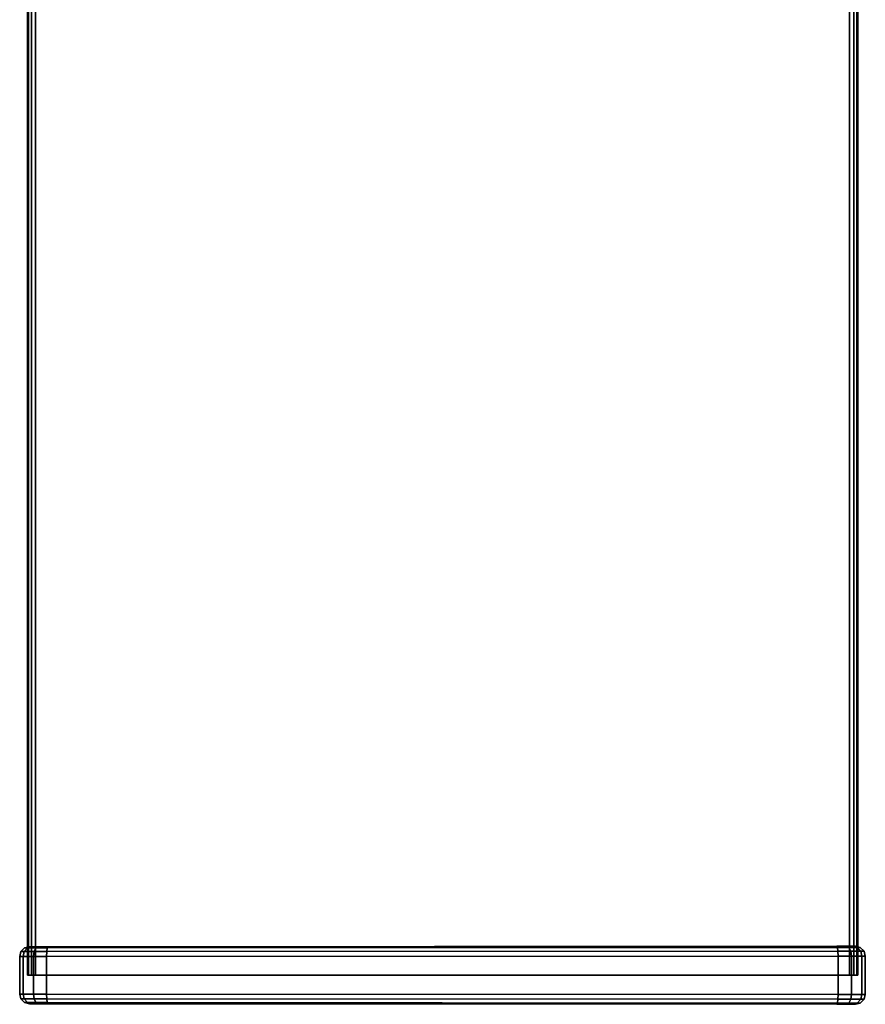
# Model space of a CAD drawing. Units: millimetres. Extents: x 237 to 2885, y -601 to 1602.
# Drawn here: x 237 to 298, y -514 to -443 of the extents above; entities that cross this region are included whole.
import ezdxf

# ---------------------------------------------------------------- set-up
doc = ezdxf.new("R2010")
doc.units = ezdxf.units.MM
doc.layers.add('9', color=9, linetype='Continuous')

# ---------------------------------------------------------------- blocks, each defined once
blk = doc.blocks.new('14775')
at = {"layer": '9'}
for p, q in [((237.683, -512.213), (237.683, 687.676)), ((237.683, 687.676), (237.683, -512.213)), ((237.683, -512.213), (237.683, 687.676)), ((237.683, 687.676), (237.683, -512.213)), ((237.768, -512.213), (237.768, 687.676)), ((237.768, 687.676), (237.768, -512.213)), ((237.768, -512.213), (237.768, 687.676)), ((237.768, 687.676), (237.768, -512.213)), ((237.974, -512.213), (237.974, 687.676)), ((237.974, 687.676), (237.974, -512.213)), ((237.974, -512.213), (237.974, 687.676)), ((237.974, 687.676), (237.974, -512.213)), ((238.283, 687.676), (238.283, -512.213)), ((238.283, -512.213), (238.283, 687.676)), ((238.283, 687.676), (238.283, -512.213)), ((238.283, -512.213), (238.283, 687.676)), ((297.083, -512.213), (297.083, 687.676)), ((297.083, 687.676), (297.083, -512.213)), ((297.083, -512.213), (297.083, 687.676)), ((297.083, 687.676), (297.083, -512.213)), ((297.391, -512.213), (297.391, 687.676)), ((297.391, 687.676), (297.391, -512.213)), ((297.391, -512.213), (297.391, 687.676)), ((297.391, 687.676), (297.391, -512.213)), ((297.598, -512.213), (297.598, 687.676)), ((297.598, 687.676), (297.598, -512.213)), ((297.598, -512.213), (297.598, 687.676)), ((297.598, 687.676), (297.598, -512.213)), ((297.683, -512.213), (297.683, 687.676)), ((297.683, 687.676), (297.683, -512.213)), ((297.683, -512.213), (297.683, 687.676)), ((297.683, 687.676), (297.683, -512.213)), ((237.489, -510.239), (237.221, -510.507)), ((237.221, -510.507), (237.489, -510.239)), ((237.489, -510.239), (237.221, -510.507)), ((237.221, -510.507), (237.489, -510.239)), ((237.701, -510.239), (237.46, -510.507)), ((237.46, -510.507), (237.701, -510.239)), ((237.46, -510.507), (237.701, -510.239)), ((237.701, -510.239), (237.46, -510.507)), ((237.832, -510.149), (237.489, -510.239)), ((237.489, -510.239), (237.832, -510.149)), ((237.832, -510.149), (237.489, -510.239)), ((237.489, -510.239), (237.832, -510.149)), ((237.701, -510.239), (237.489, -510.239)), ((237.489, -510.239), (237.701, -510.239)), ((237.489, -510.239), (237.489, -510.239)), ((237.489, -510.239), (237.701, -510.239)), ((237.701, -510.239), (237.489, -510.239)), ((237.489, -510.239), (237.489, -510.239)), ((238.008, -510.149), (237.701, -510.239)), ((237.701, -510.239), (238.008, -510.149)), ((237.701, -510.239), (238.008, -510.149)), ((238.008, -510.149), (237.701, -510.239)), ((238.306, -510.239), (237.701, -510.239)), ((237.701, -510.239), (238.306, -510.239)), ((237.701, -510.239), (238.306, -510.239)), ((238.306, -510.239), (237.701, -510.239)), ((297.507, -510.112), (237.832, -510.149)), ((297.327, -510.112), (237.832, -510.149)), ((237.832, -510.149), (297.507, -510.112)), ((237.832, -510.149), (297.327, -510.112)), ((297.327, -510.112), (237.832, -510.149)), ((296.845, -510.112), (237.832, -510.149)), ((237.832, -510.149), (297.327, -510.112)), ((237.832, -510.149), (296.845, -510.112)), ((238.008, -510.149), (237.832, -510.149)), ((237.832, -510.149), (238.008, -510.149)), ((237.832, -510.149), (237.832, -510.149)), ((237.832, -510.149), (237.832, -510.149)), ((237.832, -510.149), (238.008, -510.149)), ((237.832, -510.149), (237.832, -510.149)), ((237.832, -510.149), (237.832, -510.149)), ((238.008, -510.149), (237.832, -510.149)), ((297.507, -510.112), (238.008, -510.149)), ((297.507, -510.112), (238.008, -510.149)), ((238.008, -510.149), (297.507, -510.112)), ((238.008, -510.149), (297.507, -510.112)), ((296.845, -510.112), (238.008, -510.149)), ((296.156, -510.112), (238.008, -510.149)), ((238.008, -510.149), (296.845, -510.112)), ((238.008, -510.149), (296.156, -510.112)), ((238.482, -510.149), (238.008, -510.149)), ((238.008, -510.149), (238.482, -510.149)), ((238.008, -510.149), (238.008, -510.149)), ((238.008, -510.149), (238.482, -510.149)), ((238.008, -510.149), (238.008, -510.149)), ((238.482, -510.149), (238.008, -510.149)), ((238.167, -510.507), (238.306, -510.239)), ((238.167, -510.507), (238.306, -510.239)), ((238.306, -510.239), (238.167, -510.507)), ((238.306, -510.239), (238.167, -510.507)), ((238.306, -510.239), (238.482, -510.149)), ((238.306, -510.239), (238.482, -510.149)), ((238.482, -510.149), (238.306, -510.239)), ((238.482, -510.149), (238.306, -510.239)), ((238.306, -510.239), (239.114, -510.239)), ((239.114, -510.239), (238.306, -510.239)), ((239.114, -510.239), (238.306, -510.239)), ((238.306, -510.239), (239.114, -510.239)), ((297.327, -510.112), (238.482, -510.149)), ((297.507, -510.112), (238.482, -510.149)), ((238.482, -510.149), (297.327, -510.112)), ((238.482, -510.149), (297.507, -510.112)), ((296.156, -510.112), (238.482, -510.149)), ((238.482, -510.149), (296.156, -510.112)), ((238.482, -510.149), (239.158, -510.149)), ((239.158, -510.149), (238.482, -510.149)), ((238.482, -510.149), (238.482, -510.149)), ((238.482, -510.149), (239.158, -510.149)), ((238.482, -510.149), (238.482, -510.149)), ((239.158, -510.149), (238.482, -510.149)), ((239.114, -510.239), (239.08, -510.507)), ((239.08, -510.507), (239.114, -510.239)), ((239.114, -510.239), (239.08, -510.507)), ((239.08, -510.507), (239.114, -510.239)), ((239.158, -510.149), (239.114, -510.239)), ((239.114, -510.239), (239.158, -510.149)), ((239.158, -510.149), (239.114, -510.239)), ((239.114, -510.239), (239.158, -510.149)), ((296.201, -510.203), (239.114, -510.239)), ((239.114, -510.239), (296.201, -510.203)), ((239.114, -510.239), (296.201, -510.203)), ((296.201, -510.203), (239.114, -510.239)), ((296.156, -510.112), (239.158, -510.149)), ((239.158, -510.149), (296.156, -510.112)), ((296.845, -510.112), (239.158, -510.149)), ((239.158, -510.149), (296.156, -510.112)), ((297.327, -510.112), (239.158, -510.149)), ((239.158, -510.149), (296.845, -510.112)), ((239.158, -510.149), (297.327, -510.112)), ((296.156, -510.112), (239.158, -510.149)), ((239.158, -510.149), (239.158, -510.149)), ((296.156, -510.112), (296.201, -510.203)), ((296.845, -510.112), (296.156, -510.112)), ((296.201, -510.203), (296.156, -510.112)), ((296.156, -510.112), (296.201, -510.203)), ((296.201, -510.203), (296.156, -510.112)), ((296.156, -510.112), (296.845, -510.112)), ((296.156, -510.112), (296.845, -510.112)), ((296.845, -510.112), (296.156, -510.112)), ((296.156, -510.112), (296.156, -510.112)), ((296.201, -510.203), (296.236, -510.476)), ((297.024, -510.203), (296.201, -510.203)), ((296.236, -510.476), (296.201, -510.203)), ((296.201, -510.203), (296.236, -510.476)), ((296.236, -510.476), (296.201, -510.203)), ((296.201, -510.203), (297.024, -510.203)), ((296.201, -510.203), (297.024, -510.203)), ((297.024, -510.203), (296.201, -510.203)), ((296.845, -510.112), (297.024, -510.203)), ((297.327, -510.112), (296.845, -510.112)), ((297.024, -510.203), (296.845, -510.112)), ((297.024, -510.203), (296.845, -510.112)), ((296.845, -510.112), (297.327, -510.112)), ((296.845, -510.112), (297.024, -510.203)), ((296.845, -510.112), (296.845, -510.112)), ((296.845, -510.112), (297.327, -510.112)), ((297.327, -510.112), (296.845, -510.112)), ((296.845, -510.112), (296.845, -510.112)), ((297.024, -510.203), (297.165, -510.476)), ((297.64, -510.203), (297.024, -510.203)), ((297.165, -510.476), (297.024, -510.203)), ((297.165, -510.476), (297.024, -510.203)), ((297.024, -510.203), (297.64, -510.203)), ((297.024, -510.203), (297.165, -510.476)), ((297.024, -510.203), (297.64, -510.203)), ((297.64, -510.203), (297.024, -510.203)), ((297.64, -510.203), (297.327, -510.112)), ((297.327, -510.112), (297.64, -510.203)), ((297.507, -510.112), (297.327, -510.112)), ((297.64, -510.203), (297.327, -510.112)), ((297.327, -510.112), (297.507, -510.112)), ((297.327, -510.112), (297.64, -510.203)), ((297.327, -510.112), (297.327, -510.112)), ((297.327, -510.112), (297.507, -510.112)), ((297.507, -510.112), (297.327, -510.112)), ((297.327, -510.112), (297.327, -510.112)), ((297.855, -510.203), (297.507, -510.112)), ((297.507, -510.112), (297.855, -510.203)), ((297.507, -510.112), (297.855, -510.203)), ((297.855, -510.203), (297.507, -510.112)), ((297.507, -510.112), (297.507, -510.112)), ((297.507, -510.112), (297.507, -510.112)), ((297.507, -510.112), (297.507, -510.112)), ((297.507, -510.112), (297.507, -510.112)), ((297.886, -510.476), (297.64, -510.203)), ((297.64, -510.203), (297.886, -510.476)), ((297.855, -510.203), (297.64, -510.203)), ((297.886, -510.476), (297.64, -510.203)), ((297.64, -510.203), (297.855, -510.203)), ((297.64, -510.203), (297.886, -510.476)), ((297.64, -510.203), (297.855, -510.203)), ((297.855, -510.203), (297.64, -510.203)), ((298.128, -510.476), (297.855, -510.203)), ((297.855, -510.203), (298.128, -510.476)), ((297.855, -510.203), (298.128, -510.476)), ((298.128, -510.476), (297.855, -510.203)), ((297.855, -510.203), (297.855, -510.203)), ((297.855, -510.203), (297.855, -510.203)), ((237.221, -510.507), (237.132, -510.849)), ((237.132, -510.849), (237.221, -510.507)), ((237.221, -510.507), (237.132, -510.849)), ((237.132, -510.849), (237.221, -510.507)), ((237.132, -510.849), (237.379, -510.849)), ((237.379, -510.849), (237.132, -510.849)), ((237.132, -510.849), (237.132, -510.849)), ((237.132, -513.578), (237.132, -510.849)), ((237.132, -510.849), (237.379, -510.849)), ((237.379, -510.849), (237.132, -510.849)), ((237.132, -510.849), (237.132, -513.578)), ((237.132, -513.578), (237.132, -510.849)), ((237.132, -510.849), (237.132, -510.849)), ((237.132, -510.849), (237.132, -513.578)), ((237.46, -510.507), (237.221, -510.507)), ((237.221, -510.507), (237.46, -510.507)), ((237.221, -510.507), (237.46, -510.507)), ((237.46, -510.507), (237.221, -510.507)), ((237.221, -510.507), (237.221, -510.507)), ((237.221, -510.507), (237.221, -510.507)), ((237.46, -510.507), (237.379, -510.849)), ((237.379, -510.849), (237.46, -510.507)), ((237.379, -510.849), (237.46, -510.507)), ((237.46, -510.507), (237.379, -510.849)), ((237.379, -510.849), (238.121, -510.849)), ((238.121, -510.849), (237.379, -510.849)), ((237.379, -510.849), (237.379, -513.578)), ((237.379, -513.578), (237.379, -510.849)), ((237.379, -510.849), (238.121, -510.849)), ((238.121, -510.849), (237.379, -510.849)), ((237.379, -510.849), (237.379, -513.578)), ((237.379, -513.578), (237.379, -510.849)), ((238.167, -510.507), (237.46, -510.507)), ((237.46, -510.507), (238.167, -510.507)), ((237.46, -510.507), (238.167, -510.507)), ((238.167, -510.507), (237.46, -510.507)), ((238.121, -510.849), (238.167, -510.507)), ((238.121, -510.849), (238.167, -510.507)), ((238.167, -510.507), (238.121, -510.849)), ((238.167, -510.507), (238.121, -510.849)), ((239.068, -510.849), (238.121, -510.849)), ((238.121, -510.849), (239.068, -510.849)), ((238.121, -510.849), (238.121, -513.578)), ((239.068, -510.849), (238.121, -510.849)), ((238.121, -510.849), (238.121, -513.578)), ((238.121, -513.578), (238.121, -510.849)), ((238.121, -513.578), (238.121, -510.849)), ((238.121, -510.849), (239.068, -510.849)), ((238.167, -510.507), (239.08, -510.507)), ((239.08, -510.507), (238.167, -510.507)), ((239.08, -510.507), (238.167, -510.507)), ((238.167, -510.507), (239.08, -510.507)), ((239.08, -510.507), (239.068, -510.849)), ((239.068, -510.849), (239.08, -510.507)), ((239.08, -510.507), (239.068, -510.849)), ((239.068, -510.849), (239.08, -510.507)), ((239.068, -510.849), (296.248, -510.825)), ((296.248, -510.825), (239.068, -510.849)), ((239.068, -510.849), (296.248, -510.825)), ((296.248, -510.825), (239.068, -510.849)), ((239.068, -513.578), (239.068, -510.849)), ((239.068, -510.849), (239.068, -513.578)), ((239.068, -513.578), (239.068, -510.849)), ((239.068, -510.849), (239.068, -513.578)), ((296.236, -510.476), (239.08, -510.507)), ((239.08, -510.507), (296.236, -510.476)), ((239.08, -510.507), (296.236, -510.476)), ((296.236, -510.476), (239.08, -510.507)), ((296.236, -510.476), (296.248, -510.825)), ((297.165, -510.476), (296.236, -510.476)), ((296.236, -510.476), (297.165, -510.476)), ((296.248, -510.825), (296.236, -510.476)), ((296.236, -510.476), (296.248, -510.825)), ((296.248, -510.825), (296.236, -510.476)), ((296.236, -510.476), (297.165, -510.476)), ((297.165, -510.476), (296.236, -510.476)), ((296.248, -510.825), (297.212, -510.825)), ((297.212, -510.825), (296.248, -510.825)), ((296.248, -513.602), (296.248, -510.825)), ((296.248, -510.825), (297.212, -510.825)), ((297.212, -510.825), (296.248, -510.825)), ((296.248, -510.825), (296.248, -513.602)), ((296.248, -510.825), (296.248, -513.602)), ((296.248, -513.602), (296.248, -510.825)), ((297.165, -510.476), (297.212, -510.825)), ((297.886, -510.476), (297.165, -510.476)), ((297.165, -510.476), (297.886, -510.476)), ((297.212, -510.825), (297.165, -510.476)), ((297.212, -510.825), (297.165, -510.476)), ((297.165, -510.476), (297.886, -510.476)), ((297.886, -510.476), (297.165, -510.476)), ((297.165, -510.476), (297.212, -510.825)), ((297.212, -510.825), (297.967, -510.825)), ((297.967, -510.825), (297.212, -510.825)), ((297.212, -510.825), (297.212, -513.602)), ((297.212, -513.602), (297.212, -510.825)), ((297.212, -510.825), (297.967, -510.825)), ((297.967, -510.825), (297.212, -510.825)), ((297.212, -510.825), (297.212, -513.602)), ((297.212, -513.602), (297.212, -510.825)), ((297.967, -510.825), (297.886, -510.476)), ((297.886, -510.476), (297.967, -510.825)), ((298.128, -510.476), (297.886, -510.476)), ((297.886, -510.476), (298.128, -510.476)), ((297.967, -510.825), (297.886, -510.476)), ((297.886, -510.476), (298.128, -510.476)), ((298.128, -510.476), (297.886, -510.476)), ((297.886, -510.476), (297.967, -510.825)), ((297.967, -510.825), (298.219, -510.825)), ((298.219, -510.825), (297.967, -510.825)), ((297.967, -510.825), (297.967, -513.602)), ((298.219, -510.825), (297.967, -510.825)), ((297.967, -510.825), (297.967, -513.602)), ((297.967, -513.602), (297.967, -510.825)), ((297.967, -513.602), (297.967, -510.825)), ((297.967, -510.825), (298.219, -510.825)), ((298.219, -510.825), (298.128, -510.476)), ((298.128, -510.476), (298.219, -510.825)), ((298.128, -510.476), (298.219, -510.825)), ((298.219, -510.825), (298.128, -510.476)), ((298.128, -510.476), (298.128, -510.476)), ((298.128, -510.476), (298.128, -510.476)), ((298.219, -510.825), (298.219, -510.825)), ((298.219, -513.602), (298.219, -510.825)), ((298.219, -510.825), (298.219, -513.602)), ((298.219, -510.825), (298.219, -510.825)), ((298.219, -510.825), (298.219, -513.602)), ((298.219, -513.602), (298.219, -510.825)), ((238.283, -512.213), (237.683, -512.213)), ((237.683, -512.213), (237.683, -512.213)), ((237.683, -512.213), (237.768, -512.213)), ((237.974, -512.213), (237.683, -512.213)), ((237.683, -512.213), (238.283, -512.213)), ((237.683, -512.213), (237.974, -512.213)), ((237.974, -512.213), (237.683, -512.213)), ((237.683, -512.213), (237.683, -512.213)), ((237.683, -512.213), (237.683, -512.213)), ((237.768, -512.213), (237.683, -512.213)), ((237.683, -512.213), (237.974, -512.213)), ((237.768, -512.213), (237.683, -512.213)), ((237.683, -512.213), (237.683, -512.213)), ((237.683, -512.213), (237.768, -512.213)), ((297.083, -512.213), (237.768, -512.213)), ((237.768, -512.213), (237.768, -512.213)), ((237.768, -512.213), (237.974, -512.213)), ((238.283, -512.213), (237.768, -512.213)), ((237.768, -512.213), (297.083, -512.213)), ((237.768, -512.213), (238.283, -512.213)), ((237.974, -512.213), (237.768, -512.213)), ((237.974, -512.213), (237.768, -512.213)), ((237.768, -512.213), (237.974, -512.213)), ((297.391, -512.213), (237.974, -512.213)), ((237.974, -512.213), (237.974, -512.213)), ((237.974, -512.213), (238.283, -512.213)), ((297.083, -512.213), (237.974, -512.213)), ((237.974, -512.213), (297.391, -512.213)), ((237.974, -512.213), (297.083, -512.213)), ((238.283, -512.213), (237.974, -512.213)), ((237.974, -512.213), (237.974, -512.213)), ((238.283, -512.213), (237.974, -512.213)), ((237.974, -512.213), (238.283, -512.213)), ((297.598, -512.213), (238.283, -512.213)), ((238.283, -512.213), (238.283, -512.213)), ((238.283, -512.213), (297.083, -512.213)), ((297.391, -512.213), (238.283, -512.213)), ((238.283, -512.213), (297.598, -512.213)), ((238.283, -512.213), (297.391, -512.213)), ((297.083, -512.213), (238.283, -512.213)), ((238.283, -512.213), (238.283, -512.213)), ((238.283, -512.213), (297.083, -512.213)), ((297.083, -512.213), (238.283, -512.213)), ((297.683, -512.213), (297.083, -512.213)), ((297.083, -512.213), (297.083, -512.213)), ((297.083, -512.213), (297.391, -512.213)), ((297.598, -512.213), (297.083, -512.213)), ((297.083, -512.213), (297.683, -512.213)), ((297.083, -512.213), (297.598, -512.213)), ((297.391, -512.213), (297.083, -512.213)), ((297.083, -512.213), (297.083, -512.213)), ((297.083, -512.213), (297.391, -512.213)), ((297.391, -512.213), (297.083, -512.213)), ((297.683, -512.213), (297.391, -512.213)), ((297.391, -512.213), (297.391, -512.213)), ((297.391, -512.213), (297.598, -512.213)), ((297.683, -512.213), (297.391, -512.213)), ((297.391, -512.213), (297.683, -512.213)), ((297.391, -512.213), (297.683, -512.213)), ((297.598, -512.213), (297.391, -512.213)), ((297.391, -512.213), (297.391, -512.213)), ((297.391, -512.213), (297.598, -512.213)), ((297.598, -512.213), (297.391, -512.213)), ((297.598, -512.213), (297.683, -512.213)), ((297.683, -512.213), (297.598, -512.213)), ((297.598, -512.213), (297.598, -512.213)), ((297.598, -512.213), (297.683, -512.213)), ((297.683, -512.213), (297.598, -512.213)), ((297.683, -512.213), (297.683, -512.213)), ((297.683, -512.213), (297.683, -512.213)), ((297.683, -512.213), (297.683, -512.213)), ((297.683, -512.213), (297.683, -512.213)), ((237.379, -513.578), (237.132, -513.578)), ((237.132, -513.578), (237.221, -513.92)), ((237.221, -513.92), (237.132, -513.578)), ((237.132, -513.578), (237.379, -513.578)), ((237.221, -513.92), (237.132, -513.578)), ((237.132, -513.578), (237.132, -513.578)), ((237.132, -513.578), (237.221, -513.92)), ((237.379, -513.578), (237.132, -513.578)), ((237.132, -513.578), (237.379, -513.578)), ((237.132, -513.578), (237.132, -513.578)), ((238.121, -513.578), (237.379, -513.578)), ((237.379, -513.578), (237.46, -513.92)), ((237.46, -513.92), (237.379, -513.578)), ((237.379, -513.578), (237.46, -513.92)), ((237.46, -513.92), (237.379, -513.578)), ((237.379, -513.578), (238.121, -513.578)), ((238.121, -513.578), (237.379, -513.578)), ((237.379, -513.578), (238.121, -513.578)), ((239.068, -513.578), (238.121, -513.578)), ((238.121, -513.578), (238.167, -513.92)), ((238.167, -513.92), (238.121, -513.578)), ((238.121, -513.578), (238.167, -513.92)), ((238.167, -513.92), (238.121, -513.578)), ((238.121, -513.578), (239.068, -513.578)), ((238.121, -513.578), (239.068, -513.578)), ((239.068, -513.578), (238.121, -513.578)), ((239.08, -513.92), (239.068, -513.578)), ((296.248, -513.602), (239.068, -513.578)), ((239.068, -513.578), (239.08, -513.92)), ((239.08, -513.92), (239.068, -513.578)), ((239.068, -513.578), (296.248, -513.602)), ((239.068, -513.578), (239.08, -513.92)), ((296.248, -513.602), (239.068, -513.578)), ((239.068, -513.578), (296.248, -513.602)), ((296.236, -513.951), (296.248, -513.602)), ((296.248, -513.602), (296.236, -513.951)), ((296.236, -513.951), (296.248, -513.602)), ((296.248, -513.602), (296.236, -513.951)), ((296.248, -513.602), (297.212, -513.602)), ((297.212, -513.602), (296.248, -513.602)), ((297.212, -513.602), (296.248, -513.602)), ((296.248, -513.602), (297.212, -513.602)), ((297.212, -513.602), (297.165, -513.951)), ((297.212, -513.602), (297.165, -513.951)), ((297.165, -513.951), (297.212, -513.602)), ((297.165, -513.951), (297.212, -513.602)), ((297.967, -513.602), (297.212, -513.602)), ((297.212, -513.602), (297.967, -513.602)), ((297.967, -513.602), (297.212, -513.602)), ((297.212, -513.602), (297.967, -513.602)), ((297.967, -513.602), (297.886, -513.951)), ((297.886, -513.951), (297.967, -513.602)), ((297.967, -513.602), (297.886, -513.951)), ((297.886, -513.951), (297.967, -513.602)), ((298.219, -513.602), (297.967, -513.602)), ((297.967, -513.602), (298.219, -513.602)), ((297.967, -513.602), (298.219, -513.602)), ((298.219, -513.602), (297.967, -513.602)), ((298.128, -513.951), (298.219, -513.602)), ((298.219, -513.602), (298.128, -513.951)), ((298.128, -513.951), (298.219, -513.602)), ((298.219, -513.602), (298.128, -513.951)), ((298.219, -513.602), (298.219, -513.602)), ((298.219, -513.602), (298.219, -513.602)), ((237.221, -513.92), (237.46, -513.92)), ((237.46, -513.92), (237.221, -513.92)), ((237.221, -513.92), (237.489, -514.188)), ((237.46, -513.92), (237.221, -513.92)), ((237.489, -514.188), (237.221, -513.92)), ((237.221, -513.92), (237.46, -513.92)), ((237.221, -513.92), (237.221, -513.92)), ((237.489, -514.188), (237.221, -513.92)), ((237.221, -513.92), (237.221, -513.92)), ((237.221, -513.92), (237.489, -514.188)), ((237.46, -513.92), (238.167, -513.92)), ((238.167, -513.92), (237.46, -513.92)), ((237.46, -513.92), (237.701, -514.188)), ((237.701, -514.188), (237.46, -513.92)), ((237.46, -513.92), (237.701, -514.188)), ((238.167, -513.92), (237.46, -513.92)), ((237.701, -514.188), (237.46, -513.92)), ((237.46, -513.92), (238.167, -513.92)), ((237.489, -514.188), (237.701, -514.188)), ((237.701, -514.188), (237.489, -514.188)), ((237.489, -514.188), (237.489, -514.188)), ((237.701, -514.188), (237.489, -514.188)), ((237.489, -514.188), (237.832, -514.278)), ((237.832, -514.278), (237.489, -514.188)), ((237.489, -514.188), (237.701, -514.188)), ((237.832, -514.278), (237.489, -514.188)), ((237.489, -514.188), (237.489, -514.188)), ((237.489, -514.188), (237.832, -514.278)), ((237.701, -514.188), (238.306, -514.188)), ((238.306, -514.188), (237.701, -514.188)), ((238.306, -514.188), (237.701, -514.188)), ((237.701, -514.188), (238.008, -514.278)), ((238.008, -514.278), (237.701, -514.188)), ((237.701, -514.188), (238.008, -514.278)), ((238.008, -514.278), (237.701, -514.188)), ((237.701, -514.188), (238.306, -514.188)), ((237.832, -514.278), (238.008, -514.278)), ((238.008, -514.278), (237.832, -514.278)), ((237.832, -514.278), (237.832, -514.278)), ((237.832, -514.278), (296.845, -514.315)), ((238.008, -514.278), (237.832, -514.278)), ((296.845, -514.315), (237.832, -514.278)), ((237.832, -514.278), (297.327, -514.315)), ((237.832, -514.278), (297.327, -514.315)), ((297.327, -514.315), (237.832, -514.278)), ((237.832, -514.278), (237.832, -514.278)), ((237.832, -514.278), (237.832, -514.278)), ((297.327, -514.315), (237.832, -514.278)), ((237.832, -514.278), (297.507, -514.315)), ((297.507, -514.315), (237.832, -514.278)), ((237.832, -514.278), (237.832, -514.278)), ((237.832, -514.278), (238.008, -514.278)), ((238.008, -514.278), (238.482, -514.278)), ((238.482, -514.278), (238.008, -514.278)), ((238.008, -514.278), (296.156, -514.315)), ((238.482, -514.278), (238.008, -514.278)), ((296.156, -514.315), (238.008, -514.278)), ((238.008, -514.278), (296.845, -514.315)), ((296.845, -514.315), (238.008, -514.278)), ((238.008, -514.278), (238.008, -514.278)), ((238.008, -514.278), (297.507, -514.315)), ((297.507, -514.315), (238.008, -514.278)), ((238.008, -514.278), (297.507, -514.315)), ((297.507, -514.315), (238.008, -514.278)), ((238.008, -514.278), (238.008, -514.278)), ((238.008, -514.278), (238.482, -514.278)), ((238.167, -513.92), (239.08, -513.92)), ((239.08, -513.92), (238.167, -513.92)), ((238.167, -513.92), (238.306, -514.188)), ((238.306, -514.188), (238.167, -513.92)), ((238.167, -513.92), (238.306, -514.188)), ((239.08, -513.92), (238.167, -513.92)), ((238.306, -514.188), (238.167, -513.92)), ((238.167, -513.92), (239.08, -513.92)), ((238.306, -514.188), (239.114, -514.188)), ((239.114, -514.188), (238.306, -514.188)), ((239.114, -514.188), (238.306, -514.188)), ((238.306, -514.188), (238.482, -514.278)), ((238.482, -514.278), (238.306, -514.188)), ((238.306, -514.188), (238.482, -514.278)), ((238.482, -514.278), (238.306, -514.188)), ((238.306, -514.188), (239.114, -514.188)), ((238.482, -514.278), (239.158, -514.278)), ((239.158, -514.278), (238.482, -514.278)), ((239.158, -514.278), (238.482, -514.278)), ((238.482, -514.278), (296.156, -514.315)), ((296.156, -514.315), (238.482, -514.278)), ((238.482, -514.278), (238.482, -514.278)), ((238.482, -514.278), (297.507, -514.315)), ((297.507, -514.315), (238.482, -514.278)), ((238.482, -514.278), (297.327, -514.315)), ((297.327, -514.315), (238.482, -514.278)), ((238.482, -514.278), (238.482, -514.278)), ((238.482, -514.278), (239.158, -514.278)), ((239.114, -514.188), (239.08, -513.92)), ((239.08, -513.92), (296.236, -513.951)), ((296.236, -513.951), (239.08, -513.92)), ((239.08, -513.92), (239.114, -514.188)), ((296.236, -513.951), (239.08, -513.92)), ((239.114, -514.188), (239.08, -513.92)), ((239.08, -513.92), (296.236, -513.951)), ((239.08, -513.92), (239.114, -514.188)), ((239.114, -514.188), (296.201, -514.224)), ((296.201, -514.224), (239.114, -514.188)), ((239.158, -514.278), (239.114, -514.188)), ((296.201, -514.224), (239.114, -514.188)), ((239.114, -514.188), (239.158, -514.278)), ((239.158, -514.278), (239.114, -514.188)), ((239.114, -514.188), (296.201, -514.224)), ((239.114, -514.188), (239.158, -514.278)), ((239.158, -514.278), (296.156, -514.315)), ((296.156, -514.315), (239.158, -514.278)), ((296.156, -514.315), (239.158, -514.278)), ((239.158, -514.278), (297.327, -514.315)), ((297.327, -514.315), (239.158, -514.278)), ((239.158, -514.278), (296.845, -514.315)), ((296.845, -514.315), (239.158, -514.278)), ((239.158, -514.278), (239.158, -514.278)), ((239.158, -514.278), (296.156, -514.315)), ((296.156, -514.315), (296.201, -514.224)), ((296.201, -514.224), (296.156, -514.315)), ((296.156, -514.315), (296.201, -514.224)), ((296.201, -514.224), (296.156, -514.315)), ((296.845, -514.315), (296.156, -514.315)), ((296.156, -514.315), (296.845, -514.315)), ((296.156, -514.315), (296.156, -514.315)), ((296.845, -514.315), (296.156, -514.315)), ((296.156, -514.315), (296.845, -514.315)), ((296.201, -514.224), (296.236, -513.951)), ((296.236, -513.951), (296.201, -514.224)), ((296.201, -514.224), (296.236, -513.951)), ((296.236, -513.951), (296.201, -514.224)), ((297.024, -514.224), (296.201, -514.224)), ((296.201, -514.224), (297.024, -514.224)), ((296.201, -514.224), (297.024, -514.224)), ((297.024, -514.224), (296.201, -514.224)), ((297.165, -513.951), (296.236, -513.951)), ((296.236, -513.951), (297.165, -513.951)), ((296.236, -513.951), (297.165, -513.951)), ((297.165, -513.951), (296.236, -513.951)), ((297.024, -514.224), (296.845, -514.315)), ((297.024, -514.224), (296.845, -514.315)), ((296.845, -514.315), (297.024, -514.224)), ((296.845, -514.315), (297.024, -514.224)), ((296.845, -514.315), (297.327, -514.315)), ((297.327, -514.315), (296.845, -514.315)), ((296.845, -514.315), (296.845, -514.315)), ((297.327, -514.315), (296.845, -514.315)), ((296.845, -514.315), (296.845, -514.315)), ((296.845, -514.315), (297.327, -514.315)), ((297.165, -513.951), (297.024, -514.224)), ((297.165, -513.951), (297.024, -514.224)), ((297.024, -514.224), (297.165, -513.951)), ((297.024, -514.224), (297.165, -513.951)), ((297.024, -514.224), (297.64, -514.224)), ((297.64, -514.224), (297.024, -514.224)), ((297.64, -514.224), (297.024, -514.224)), ((297.024, -514.224), (297.64, -514.224)), ((297.165, -513.951), (297.886, -513.951)), ((297.886, -513.951), (297.165, -513.951)), ((297.886, -513.951), (297.165, -513.951)), ((297.165, -513.951), (297.886, -513.951)), ((297.64, -514.224), (297.327, -514.315)), ((297.327, -514.315), (297.64, -514.224)), ((297.64, -514.224), (297.327, -514.315)), ((297.327, -514.315), (297.64, -514.224)), ((297.327, -514.315), (297.507, -514.315)), ((297.507, -514.315), (297.327, -514.315)), ((297.327, -514.315), (297.327, -514.315)), ((297.507, -514.315), (297.327, -514.315)), ((297.327, -514.315), (297.327, -514.315)), ((297.327, -514.315), (297.507, -514.315)), ((297.507, -514.315), (297.855, -514.224)), ((297.855, -514.224), (297.507, -514.315)), ((297.507, -514.315), (297.855, -514.224)), ((297.855, -514.224), (297.507, -514.315)), ((297.507, -514.315), (297.507, -514.315)), ((297.507, -514.315), (297.507, -514.315)), ((297.507, -514.315), (297.507, -514.315)), ((297.507, -514.315), (297.507, -514.315)), ((297.886, -513.951), (297.64, -514.224)), ((297.64, -514.224), (297.886, -513.951)), ((297.886, -513.951), (297.64, -514.224)), ((297.64, -514.224), (297.886, -513.951)), ((297.64, -514.224), (297.855, -514.224)), ((297.855, -514.224), (297.64, -514.224)), ((297.855, -514.224), (297.64, -514.224)), ((297.64, -514.224), (297.855, -514.224)), ((297.855, -514.224), (298.128, -513.951)), ((298.128, -513.951), (297.855, -514.224)), ((297.855, -514.224), (298.128, -513.951)), ((298.128, -513.951), (297.855, -514.224)), ((297.855, -514.224), (297.855, -514.224)), ((297.855, -514.224), (297.855, -514.224)), ((297.886, -513.951), (298.128, -513.951)), ((298.128, -513.951), (297.886, -513.951)), ((298.128, -513.951), (297.886, -513.951)), ((297.886, -513.951), (298.128, -513.951)), ((298.128, -513.951), (298.128, -513.951)), ((298.128, -513.951), (298.128, -513.951))]:
    blk.add_line(p, q, dxfattribs=at)

msp = doc.modelspace()

# ---------------------------------------------------------------- block references
msp.add_blockref('14775', (0, 0))

doc.saveas('drawing.dxf')
